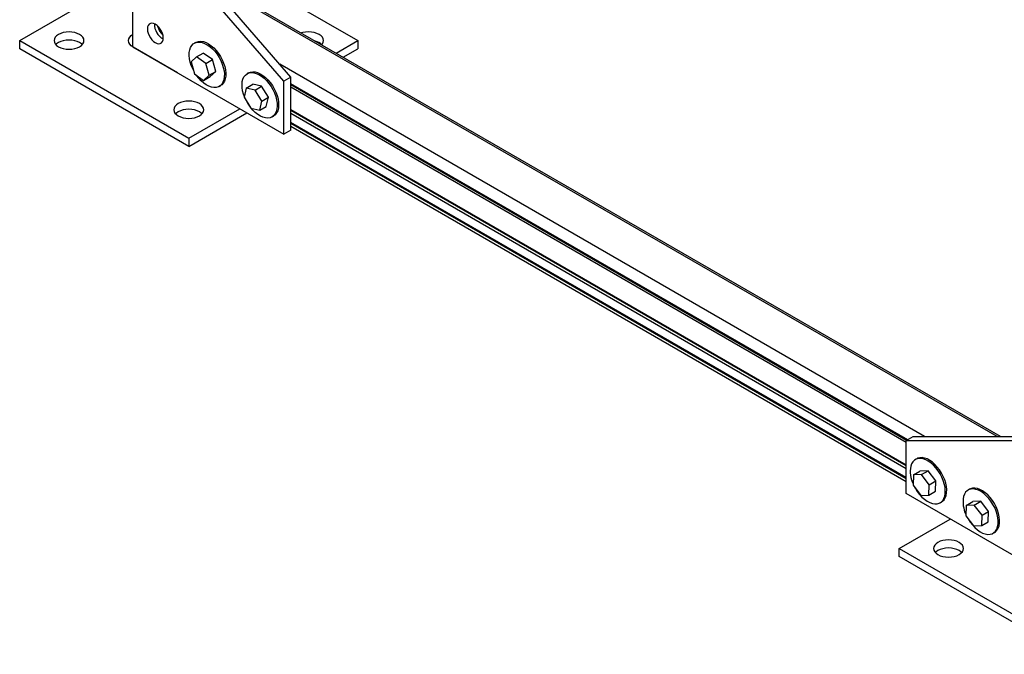
# Paper-space layout 'Sheet2' of a CAD drawing. Units: inches. Extents: x 0.7 to 66.3, y 0.4 to 21.7.
# Drawn here: x 18.8 to 22.9, y 3.9 to 6.5 of the extents above; entities that cross this region are included whole.
import ezdxf

# ---------------------------------------------------------------- set-up
doc = ezdxf.new("R2010")
doc.units = ezdxf.units.IN
doc.header["$MEASUREMENT"] = 0

psp = doc.layouts.new('Sheet2')

# ---------------------------------------------------------------- linework, layer by layer
at = {"color": 7, "linetype": 'Continuous', "lineweight": 25}
for p, q in [((19.2496, 6.9102), (19.2496, 6.4339)), ((19.8831, 6.2894), (19.4412, 6.7996)), ((19.9126, 6.3064), (19.4706, 6.8167)), ((18.7782, 6.4594), (19.2496, 6.7315)), ((22.8789, 4.8042), (19.6993, 6.6397)), ((19.9252, 6.6137), (20.1925, 6.4594)), ((19.3684, 6.4917), (19.373, 6.4944)), ((18.7782, 6.4594), (19.4853, 6.0512)), ((18.7782, 6.4254), (18.7782, 6.4594)), ((19.4853, 6.0172), (18.7782, 6.4254)), ((19.2496, 6.4339), (19.8831, 6.0682)), ((19.4382, 6.325), (19.2526, 6.4322)), ((19.5143, 6.4518), (19.5084, 6.4484)), ((20.1021, 6.4072), (20.1925, 6.4594)), ((20.1315, 6.3902), (20.1925, 6.4254)), ((20.1925, 6.4594), (20.1925, 6.4254)), ((19.5182, 6.3915), (19.4948, 6.37)), ((19.5182, 6.3915), (19.5459, 6.4075)), ((19.5562, 6.3637), (19.5182, 6.3915)), ((19.5839, 6.3797), (19.5459, 6.4075)), ((19.4948, 6.37), (19.5094, 6.3208)), ((19.5562, 6.3637), (19.5839, 6.3797)), ((19.5707, 6.3144), (19.5562, 6.3637)), ((19.5984, 6.3304), (19.5839, 6.3797)), ((19.5094, 6.3208), (19.5473, 6.293)), ((19.5473, 6.293), (19.5707, 6.3144)), ((19.5473, 6.293), (19.575, 6.3089)), ((19.5707, 6.3144), (19.5984, 6.3304)), ((19.575, 6.3089), (19.5984, 6.3304)), ((19.7353, 6.3243), (19.7294, 6.3209)), ((19.9126, 6.3064), (19.8831, 6.2894)), ((19.9126, 6.0852), (19.9126, 6.3064)), ((19.6126, 6.268), (19.6184, 6.2714)), ((19.7257, 6.2609), (19.7172, 6.2228)), ((19.7257, 6.2609), (19.7534, 6.2769)), ((19.7623, 6.2528), (19.7257, 6.2609)), ((19.79, 6.2688), (19.7534, 6.2769)), ((19.7623, 6.2528), (19.79, 6.2688)), ((19.818, 6.2225), (19.79, 6.2688)), ((19.8831, 6.0682), (19.8831, 6.2894)), ((19.9126, 6.2662), (22.4852, 4.781)), ((19.7172, 6.2228), (19.7452, 6.1765)), ((19.7903, 6.2065), (19.7623, 6.2528)), ((19.7903, 6.2065), (19.818, 6.2225)), ((19.8095, 6.1844), (19.818, 6.2225)), ((19.7452, 6.1765), (19.7818, 6.1684)), ((19.7818, 6.1684), (19.7903, 6.2065)), ((19.7818, 6.1684), (19.8095, 6.1844)), ((19.4853, 6.0512), (19.6989, 6.1745)), ((19.4853, 6.0172), (19.7284, 6.1575)), ((19.8335, 6.1404), (19.8394, 6.1438)), ((22.4852, 4.6851), (19.9126, 6.1703)), ((19.9126, 6.1011), (22.4852, 4.6159)), ((19.9126, 6.0852), (19.8831, 6.0682)), ((19.4853, 6.0512), (19.4853, 6.0172)), ((22.4852, 4.7872), (22.5147, 4.8042)), ((22.4852, 4.566), (22.4852, 4.7872)), ((22.4852, 4.7872), (22.9272, 4.7872)), ((22.5147, 4.8042), (22.9566, 4.8042)), ((22.5289, 4.7115), (22.523, 4.7081)), ((22.515, 4.6441), (22.5427, 4.6601)), ((22.5764, 4.6613), (22.5427, 4.6601)), ((22.5488, 4.6453), (22.5764, 4.6613)), ((22.6089, 4.6191), (22.5764, 4.6613)), ((22.515, 4.6441), (22.5136, 4.6007)), ((22.5488, 4.6453), (22.515, 4.6441)), ((22.5812, 4.6032), (22.5488, 4.6453)), ((22.5812, 4.6032), (22.6089, 4.6191)), ((22.6076, 4.5757), (22.6089, 4.6191)), ((22.5136, 4.6007), (22.5461, 4.5585)), ((22.5799, 4.5598), (22.5812, 4.6032)), ((22.5799, 4.5598), (22.6076, 4.5757)), ((22.7499, 4.584), (22.744, 4.5806)), ((23.1187, 4.2003), (22.4852, 4.566)), ((22.5461, 4.5585), (22.5799, 4.5598)), ((22.6272, 4.5277), (22.6331, 4.5311)), ((22.7359, 4.5165), (22.7636, 4.5325)), ((22.7974, 4.5337), (22.7636, 4.5325)), ((22.7697, 4.5178), (22.7974, 4.5337)), ((22.8299, 4.4916), (22.7974, 4.5337)), ((22.7359, 4.5165), (22.7346, 4.4731)), ((22.7697, 4.5178), (22.7359, 4.5165)), ((22.8022, 4.4756), (22.7697, 4.5178)), ((22.8022, 4.4756), (22.8299, 4.4916)), ((22.8285, 4.4482), (22.8299, 4.4916)), ((22.4558, 4.3364), (22.6694, 4.4597)), ((22.7346, 4.4731), (22.767, 4.431)), ((22.8008, 4.4322), (22.8022, 4.4756)), ((22.8008, 4.4322), (22.8285, 4.4482)), ((22.767, 4.431), (22.8008, 4.4322)), ((22.8482, 4.4001), (22.854, 4.4035)), ((22.4558, 4.3364), (23.1629, 3.9282)), ((22.4558, 4.3024), (22.4558, 4.3364)), ((23.1629, 3.8942), (22.4558, 4.3024))]:
    psp.add_line(p, q, dxfattribs=at)
at = {"color": 8, "linetype": 'Continuous', "lineweight": 25}
for p, q in [((22.8656, 4.8042), (19.6879, 6.6386)), ((19.3619, 6.502), (19.3674, 6.5052)), ((22.5615, 4.8042), (19.8657, 6.3604)), ((22.4913, 4.7906), (19.9126, 6.2793)), ((22.4866, 4.7879), (19.9126, 6.2739)), ((22.4852, 4.6822), (19.9126, 6.1673)), ((22.4852, 4.6696), (19.9126, 6.1548)), ((22.4852, 4.6325), (19.9126, 6.1177)), ((22.4852, 4.6271), (19.9126, 6.1123))]:
    psp.add_line(p, q, dxfattribs=at)
at = {"color": 7, "linetype": 'Continuous', "lineweight": 25, "flags": 128}
for points in [[(19.3454, 6.5275), (19.338, 6.5308), (19.331, 6.532), (19.3247, 6.531), (19.3195, 6.528), (19.3155, 6.523), (19.3131, 6.5164), (19.3123, 6.5083), (19.3131, 6.4993), (19.3155, 6.4898), (19.3195, 6.4803), (19.3247, 6.4712), (19.331, 6.463), (19.338, 6.4561), (19.3454, 6.4509), (19.3528, 6.4476), (19.3598, 6.4464), (19.3661, 6.4473), (19.3713, 6.4504), (19.3753, 6.4553), (19.3777, 6.462), (19.3785, 6.47), (19.3777, 6.479), (19.3753, 6.4886), (19.3713, 6.4981), (19.3661, 6.5072), (19.3598, 6.5154), (19.3528, 6.5222), (19.3454, 6.5275)], [(18.9403, 6.4339), (18.9498, 6.4294), (18.9606, 6.4261), (18.9723, 6.424), (18.9845, 6.4233), (18.9967, 6.424), (19.0084, 6.4261), (19.0192, 6.4294), (19.0287, 6.4339), (19.0364, 6.4394), (19.0422, 6.4456), (19.0458, 6.4524), (19.047, 6.4594), (19.0458, 6.4664), (19.0422, 6.4732), (19.0364, 6.4794), (19.0287, 6.4849), (19.0192, 6.4894), (19.0084, 6.4927), (18.9967, 6.4948), (18.9845, 6.4955), (18.9723, 6.4948), (18.9606, 6.4927), (18.9498, 6.4894), (18.9403, 6.4849), (18.9325, 6.4794), (18.9267, 6.4732), (18.9232, 6.4664), (18.922, 6.4594), (18.9232, 6.4524), (18.9267, 6.4456), (18.9325, 6.4394), (18.9403, 6.4339)], [(20.0413, 6.4423), (20.044, 6.4456), (20.0475, 6.4524), (20.0487, 6.4594), (20.0475, 6.4664), (20.044, 6.4732), (20.0382, 6.4794), (20.0304, 6.4849), (20.0209, 6.4894), (20.0101, 6.4927), (19.9984, 6.4948), (19.9862, 6.4955), (19.974, 6.4948), (19.9623, 6.4927), (19.9566, 6.4912)], [(19.0396, 6.4424), (19.0364, 6.4454), (19.0287, 6.4509), (19.0192, 6.4554), (19.0084, 6.4587), (18.9967, 6.4608), (18.9845, 6.4615), (18.9723, 6.4608), (18.9606, 6.4587), (18.9498, 6.4554), (18.9403, 6.4509), (18.9325, 6.4454), (18.9294, 6.4424)], [(19.5059, 6.3326), (19.5017, 6.3408), (19.4958, 6.3549), (19.4912, 6.3691), (19.4883, 6.3831), (19.4869, 6.3965), (19.4872, 6.409), (19.4891, 6.4205), (19.4926, 6.4305), (19.4976, 6.4389), (19.5041, 6.4455), (19.5118, 6.4501), (19.5205, 6.4527), (19.5302, 6.4532), (19.5406, 6.4516), (19.5514, 6.4479), (19.5624, 6.4422), (19.5733, 6.4346), (19.584, 6.4253), (19.5941, 6.4145), (19.6035, 6.4024), (19.6119, 6.3894), (19.6192, 6.3756), (19.6252, 6.3615), (19.6297, 6.3473), (19.6327, 6.3333), (19.634, 6.3199), (19.6338, 6.3074), (19.6318, 6.296), (19.6283, 6.286), (19.6233, 6.2776), (19.6169, 6.2709), (19.6092, 6.2663), (19.6004, 6.2637), (19.5907, 6.2632), (19.5804, 6.2648), (19.5696, 6.2686), (19.5586, 6.2743), (19.5476, 6.2819), (19.537, 6.2912), (19.5268, 6.302), (19.5174, 6.314), (19.5163, 6.3157)], [(19.5143, 6.4518), (19.5177, 6.4535), (19.5264, 6.4561), (19.5361, 6.4566), (19.5465, 6.455), (19.5573, 6.4513), (19.5682, 6.4456), (19.5792, 6.438), (19.5899, 6.4287), (19.6, 6.4179), (19.6094, 6.4058), (19.6178, 6.3928), (19.6251, 6.379), (19.6311, 6.3649), (19.6356, 6.3507), (19.6386, 6.3367), (19.6399, 6.3233), (19.6397, 6.3108), (19.6377, 6.2994), (19.6342, 6.2894), (19.6292, 6.281), (19.6228, 6.2744), (19.6184, 6.2714)], [(19.7177, 6.2247), (19.7141, 6.235), (19.7104, 6.2491), (19.7083, 6.2628), (19.7078, 6.2758), (19.709, 6.2878), (19.7118, 6.2985), (19.7161, 6.3076), (19.7219, 6.3151), (19.729, 6.3207), (19.7373, 6.3242), (19.7466, 6.3257), (19.7567, 6.3251), (19.7673, 6.3223), (19.7782, 6.3175), (19.7892, 6.3107), (19.8001, 6.3022), (19.8105, 6.2921), (19.8202, 6.2806), (19.8291, 6.2679), (19.837, 6.2545), (19.8436, 6.2405), (19.8488, 6.2263), (19.8525, 6.2122), (19.8546, 6.1985), (19.8551, 6.1855), (19.8539, 6.1735), (19.8511, 6.1628), (19.8468, 6.1537), (19.841, 6.1462), (19.841, 6.1462)], [(19.7353, 6.3243), (19.7432, 6.3276), (19.7525, 6.3291), (19.7626, 6.3285), (19.7732, 6.3257), (19.7841, 6.3209), (19.7951, 6.3141), (19.8059, 6.3056), (19.8164, 6.2955), (19.8261, 6.284), (19.835, 6.2713), (19.8429, 6.2579), (19.8495, 6.2439), (19.8547, 6.2297), (19.8584, 6.2156), (19.8605, 6.2019), (19.861, 6.1889), (19.8598, 6.1769), (19.857, 6.1663), (19.8527, 6.1571), (19.8469, 6.1496)], [(19.4412, 6.1447), (19.4506, 6.1403), (19.4614, 6.1369), (19.4732, 6.1349), (19.4853, 6.1342), (19.4975, 6.1349), (19.5093, 6.1369), (19.5201, 6.1403), (19.5295, 6.1447), (19.5373, 6.1502), (19.5431, 6.1564), (19.5466, 6.1632), (19.5478, 6.1703), (19.5466, 6.1773), (19.5431, 6.1841), (19.5373, 6.1903), (19.5295, 6.1958), (19.5201, 6.2003), (19.5093, 6.2036), (19.4975, 6.2056), (19.4853, 6.2063), (19.4732, 6.2056), (19.4614, 6.2036), (19.4506, 6.2003), (19.4412, 6.1958), (19.4334, 6.1903), (19.4276, 6.1841), (19.424, 6.1773), (19.4228, 6.1703), (19.424, 6.1632), (19.4276, 6.1564), (19.4334, 6.1502), (19.4412, 6.1447)], [(19.841, 6.1462), (19.8339, 6.1406), (19.8256, 6.1371), (19.8163, 6.1356), (19.8062, 6.1363), (19.7956, 6.139), (19.7847, 6.1438), (19.7737, 6.1506), (19.7628, 6.1591), (19.7524, 6.1692), (19.7462, 6.1763)], [(19.5405, 6.1532), (19.5373, 6.1563), (19.5295, 6.1617), (19.5201, 6.1662), (19.5093, 6.1696), (19.4975, 6.1716), (19.4853, 6.1723), (19.4732, 6.1716), (19.4614, 6.1696), (19.4506, 6.1662), (19.4412, 6.1617), (19.4334, 6.1563), (19.4302, 6.1532)], [(19.8469, 6.1496), (19.8398, 6.144), (19.8394, 6.1438)], [(22.5217, 4.5902), (22.5233, 4.5874), (22.5316, 4.5743), (22.541, 4.5622), (22.5511, 4.5514), (22.5617, 4.542), (22.5727, 4.5343), (22.5837, 4.5285), (22.5945, 4.5247), (22.6049, 4.5229), (22.6146, 4.5233), (22.6234, 4.5258), (22.6312, 4.5304), (22.6377, 4.5369), (22.6428, 4.5452), (22.6463, 4.5551), (22.6483, 4.5665), (22.6487, 4.579), (22.6474, 4.5924), (22.6445, 4.6063), (22.6401, 4.6205), (22.6342, 4.6346), (22.627, 4.6484), (22.6186, 4.6615), (22.6092, 4.6736), (22.5991, 4.6845), (22.5885, 4.6938), (22.5775, 4.7015), (22.5665, 4.7073), (22.5557, 4.7112), (22.5453, 4.7129), (22.5356, 4.7125), (22.5268, 4.71), (22.5191, 4.7054), (22.5126, 4.6989), (22.5075, 4.6906), (22.5039, 4.6807)], [(22.6331, 4.5311), (22.637, 4.5338), (22.6435, 4.5403), (22.6486, 4.5486), (22.6522, 4.5585), (22.6542, 4.5699), (22.6546, 4.5824), (22.6533, 4.5958), (22.6504, 4.6097), (22.646, 4.6239), (22.6401, 4.638), (22.6328, 4.6518), (22.6245, 4.6649), (22.6151, 4.677), (22.605, 4.6879), (22.5944, 4.6972), (22.5834, 4.7049), (22.5724, 4.7107), (22.5616, 4.7146), (22.5512, 4.7163), (22.5415, 4.7159), (22.5327, 4.7134), (22.5289, 4.7115)], [(22.7426, 4.4627), (22.7442, 4.4599), (22.7526, 4.4468), (22.762, 4.4347), (22.7721, 4.4238), (22.7827, 4.4144), (22.7937, 4.4067), (22.8047, 4.4009), (22.8155, 4.3971), (22.8258, 4.3954), (22.8356, 4.3957), (22.8444, 4.3982), (22.8521, 4.4028), (22.8586, 4.4093), (22.8637, 4.4176), (22.8673, 4.4276), (22.8693, 4.4389), (22.8697, 4.4514), (22.8684, 4.4648), (22.8655, 4.4787), (22.861, 4.4929), (22.8551, 4.5071), (22.8479, 4.5208), (22.8395, 4.5339), (22.8302, 4.546), (22.8201, 4.5569), (22.8094, 4.5663), (22.7985, 4.574), (22.7875, 4.5798), (22.7767, 4.5836), (22.7663, 4.5853), (22.7566, 4.5849), (22.7478, 4.5824), (22.74, 4.5779), (22.7335, 4.5714), (22.7284, 4.5631), (22.7248, 4.5531)], [(22.854, 4.4035), (22.858, 4.4062), (22.8645, 4.4127), (22.8696, 4.421), (22.8732, 4.431), (22.8752, 4.4423), (22.8756, 4.4548), (22.8743, 4.4682), (22.8714, 4.4821), (22.8669, 4.4963), (22.861, 4.5105), (22.8538, 4.5242), (22.8454, 4.5373), (22.8361, 4.5494), (22.826, 4.5603), (22.8153, 4.5697), (22.8044, 4.5774), (22.7934, 4.5832), (22.7826, 4.587), (22.7722, 4.5887), (22.7625, 4.5883), (22.7537, 4.5858), (22.7499, 4.584)], [(22.6178, 4.3109), (22.6273, 4.3064), (22.6381, 4.3031), (22.6498, 4.301), (22.662, 4.3003), (22.6742, 4.301), (22.6859, 4.3031), (22.6967, 4.3064), (22.7062, 4.3109), (22.714, 4.3164), (22.7198, 4.3226), (22.7233, 4.3294), (22.7245, 4.3364), (22.7233, 4.3434), (22.7198, 4.3502), (22.714, 4.3564), (22.7062, 4.3619), (22.6967, 4.3664), (22.6859, 4.3697), (22.6742, 4.3718), (22.662, 4.3725), (22.6498, 4.3718), (22.6381, 4.3697), (22.6273, 4.3664), (22.6178, 4.3619), (22.6101, 4.3564), (22.6043, 4.3502), (22.6007, 4.3434), (22.5995, 4.3364), (22.6007, 4.3294), (22.6043, 4.3226), (22.6101, 4.3164), (22.6178, 4.3109)], [(22.7171, 4.3194), (22.714, 4.3224), (22.7062, 4.3279), (22.6967, 4.3324), (22.6859, 4.3357), (22.6742, 4.3378), (22.662, 4.3385), (22.6498, 4.3378), (22.6381, 4.3357), (22.6273, 4.3324), (22.6178, 4.3279), (22.6101, 4.3224), (22.6069, 4.3194)]]:
    psp.add_lwpolyline(points, dxfattribs=at)
at = {"color": 8, "linetype": 'Continuous', "lineweight": 25, "flags": 128}
psp.add_lwpolyline([(19.2526, 6.4322), (19.2443, 6.438), (19.2381, 6.4447), (19.2343, 6.4519), (19.2331, 6.4594), (19.2343, 6.4669), (19.2381, 6.4741), (19.2443, 6.4808), (19.2496, 6.4848)], dxfattribs=at)
at = {"color": 7, "linetype": 'Continuous', "lineweight": 25}
for centre, radius, start, end in [((19.4106, 6.5268), 0.0687, 177.9561, 242.0385), ((19.4299, 6.5379), 0.0769, 193.2552, 226.7394), ((20.0003, 6.401), 0.0583, 44.885, 75.1204), ((19.8844, 6.2901), 0.179, 204.7853, 217.6274), ((22.6223, 4.6585), 0.1205, 169.4166, 205.7452), ((22.8433, 4.531), 0.1205, 169.4166, 205.7452)]:
    psp.add_arc(centre, radius, start, end, dxfattribs=at)

doc.saveas('drawing.dxf')
